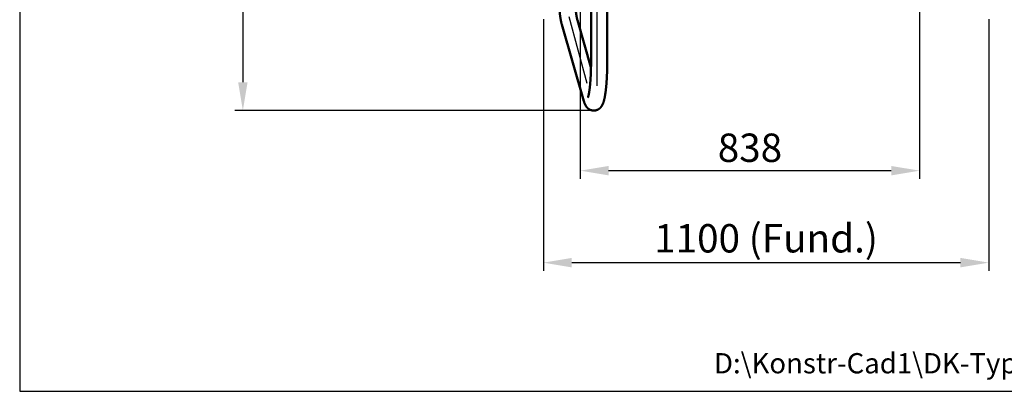
# Model space of a CAD drawing. Units: millimetres. Extents: x 90 to 3941, y 0 to 5580.
# Drawn here: x 90 to 2522, y 0 to 917 of the extents above; entities that cross this region are included whole.
import ezdxf

# ---------------------------------------------------------------- set-up
doc = ezdxf.new("R2010")
doc.units = ezdxf.units.MM
doc.header["$LTSCALE"] = 20
doc.linetypes.add('AM_ISO08W050', pattern=[18, 12, -1.5, 3, -1.5])
for name, color, linetype, lineweight in [('AM_0', 7, 'Continuous', 50), ('AM_5', 3, 'Continuous', 25), ('AM_7', 4, 'AM_ISO08W050', 25), ('AM_VIS', 7, 'Continuous', 50)]:
    doc.layers.add(name, color=color, linetype=linetype, lineweight=lineweight)
doc.styles.get("Standard").update_dxf_attribs({"font": 'isocp.shx'})
doc.dimstyles.new('GEN-ISO$0', dxfattribs={"dimtxt": 3.5, "dimasz": 3.5, "dimexe": 1, "dimexo": 0, "dimtad": 1, "dimdsep": 46, "dimtxsty": 'Standard', "dimcen": 0, "dimclrt": 2, "dimadec": 0, "dimazin": 0, "dimtfac": 1, "dimtmove": 0, "dimatfit": 3, "dimfxl": 0, "dimarcsym": 0})

# ---------------------------------------------------------------- blocks, each defined once
blk = doc.blocks.new('*D23')
at = {"layer": 'AM_5', "color": 0, "lineweight": -2}
for p, q in [((1383.5, 918.3), (1383.5, 297.6)), ((2483.5, 918.3), (2483.5, 297.6)), ((1453.5, 317.6), (2413.5, 317.6))]:
    blk.add_line(p, q, dxfattribs=at)
at = {"layer": 'AM_5', "color": 0}
for points in [[(1453.5, 329.2), (1453.5, 305.9), (1383.5, 317.6)], [(2413.5, 329.3), (2413.5, 305.9), (2483.5, 317.6)]]:
    blk.add_solid(points, dxfattribs=at)
at = {"layer": 'Defpoints', "color": 0}
for p in [(1383.5, 918.3), (2483.5, 918.3), (2483.5, 317.6)]:
    blk.add_point(p, dxfattribs=at)
at = {"layer": 'AM_5', "color": 2, "insert": (1933.5, 368.6), "char_height": 70, "attachment_point": 5, "rotation": 0.0008}
blk.add_mtext('1100 (Fund.)', dxfattribs=at)
blk = doc.blocks.new('*D25')
at = {"layer": 'AM_5', "color": 0, "lineweight": -2}
for p, q in [((1508.4, 2243), (621.2, 2243)), ((641.2, 2173), (641.2, 763.1)), ((1509.4, 693.1), (621.2, 693.1))]:
    blk.add_line(p, q, dxfattribs=at)
at = {"layer": 'AM_5', "color": 0}
for points in [[(629.6, 2173), (652.9, 2173), (641.2, 2243)], [(629.6, 763.1), (652.9, 763.1), (641.2, 693.1)]]:
    blk.add_solid(points, dxfattribs=at)
at = {"layer": 'Defpoints', "color": 0}
for p in [(1508.4, 2243), (641.2, 693.1), (1509.4, 693.1)]:
    blk.add_point(p, dxfattribs=at)
at = {"layer": 'AM_5', "color": 2, "insert": (593.7, 1468.1), "char_height": 70, "attachment_point": 5, "rotation": 90}
blk.add_mtext('1550', dxfattribs=at)
blk = doc.blocks.new('*D26')
at = {"layer": 'AM_5', "color": 0, "lineweight": -2}
for p, q in [((1474.7, 1334.9), (1474.7, 524.7)), ((2312.6, 948.7), (2312.6, 524.7)), ((1544.7, 544.7), (2242.6, 544.7))]:
    blk.add_line(p, q, dxfattribs=at)
at = {"layer": 'AM_5', "color": 0}
for points in [[(1544.7, 556.3), (1544.7, 533), (1474.7, 544.7)], [(2242.6, 556.3), (2242.6, 533), (2312.6, 544.7)]]:
    blk.add_solid(points, dxfattribs=at)
at = {"layer": 'Defpoints', "color": 0}
for p in [(1474.7, 1334.9), (2312.6, 948.7), (2312.6, 544.7)]:
    blk.add_point(p, dxfattribs=at)
at = {"layer": 'AM_5', "color": 2, "insert": (1893.7, 592.2), "char_height": 70, "attachment_point": 5}
blk.add_mtext('838', dxfattribs=at)

msp = doc.modelspace()

# ---------------------------------------------------------------- linework, layer by layer
for p, q in [((90, 5580), (90, 0)), ((90, 0), (3890, 0))]:
    msp.add_line(p, q)
at = {"layer": 'AM_7'}
for p, q in [((1516.375, 753.969), (1516.375, 1303.759)), ((1446.526, 925.389), (1490.79, 760.768))]:
    msp.add_line(p, q, dxfattribs=at)
at = {"layer": 'AM_VIS'}
for p, q in [((1501.199, 813.034), (1501.199, 1283.034)), ((1541.199, 813.034), (1541.199, 1283.034)), ((1429.052, 905.433), (1483.443, 716.49)), ((1467.491, 916.499), (1501.081, 799.815))]:
    msp.add_line(p, q, dxfattribs=at)
for points, knots in [([(1420.596, 1001.977), (1420.596, 1001.586), (1420.597, 1001.195), (1420.598, 1000.413), (1420.599, 1000.022), (1420.601, 999.239), (1420.603, 998.848), (1420.606, 998.066), (1420.608, 997.675), (1420.613, 996.894), (1420.616, 996.503), (1420.621, 995.722), (1420.625, 995.332), (1420.632, 994.551), (1420.635, 994.161), (1420.644, 993.381), (1420.648, 992.991), (1420.657, 992.211), (1420.662, 991.822), (1420.673, 991.043), (1420.678, 990.654), (1420.69, 989.877), (1420.696, 989.488), (1420.709, 988.712), (1420.716, 988.324), (1420.73, 987.548), (1420.737, 987.16), (1420.752, 986.386), (1420.76, 985.999), (1420.777, 985.226), (1420.785, 984.84), (1420.803, 984.068), (1420.812, 983.683), (1420.83, 982.912), (1420.84, 982.528), (1420.86, 981.759), (1420.87, 981.375), (1420.891, 980.608), (1420.902, 980.225), (1420.924, 979.459), (1420.935, 979.077), (1420.959, 978.313), (1420.971, 977.932), (1420.995, 977.17), (1421.008, 976.79), (1421.033, 976.03), (1421.046, 975.651), (1421.073, 974.894), (1421.087, 974.515), (1421.115, 973.76), (1421.129, 973.383), (1421.158, 972.63), (1421.173, 972.254), (1421.203, 971.503), (1421.218, 971.128), (1421.249, 970.38), (1421.265, 970.007), (1421.298, 969.261), (1421.314, 968.889), (1421.348, 968.145), (1421.365, 967.775), (1421.399, 967.034), (1421.417, 966.665), (1421.453, 965.927), (1421.471, 965.559), (1421.508, 964.824), (1421.527, 964.458), (1421.565, 963.726), (1421.584, 963.361), (1421.623, 962.632), (1421.643, 962.268), (1421.683, 961.543), (1421.703, 961.181), (1421.745, 960.459), (1421.766, 960.098), (1421.808, 959.379), (1421.83, 959.02), (1421.873, 958.305), (1421.895, 957.948), (1421.94, 957.236), (1421.962, 956.88), (1422.008, 956.172), (1422.031, 955.818), (1422.078, 955.113), (1422.102, 954.762), (1422.15, 954.06), (1422.174, 953.71), (1422.223, 953.013), (1422.248, 952.665), (1422.298, 951.971), (1422.323, 951.625), (1422.374, 950.936), (1422.4, 950.592), (1422.452, 949.906), (1422.478, 949.564), (1422.532, 948.882), (1422.559, 948.543), (1422.613, 947.865), (1422.64, 947.527), (1422.696, 946.854), (1422.724, 946.518), (1422.78, 945.849), (1422.809, 945.516), (1422.866, 944.851), (1422.895, 944.52), (1422.954, 943.859), (1422.983, 943.53), (1423.043, 942.875), (1423.073, 942.548), (1423.133, 941.897), (1423.164, 941.572), (1423.226, 940.926), (1423.257, 940.603), (1423.319, 939.961), (1423.351, 939.642), (1423.415, 939.004), (1423.447, 938.687), (1423.512, 938.055), (1423.544, 937.74), (1423.61, 937.112), (1423.643, 936.799), (1423.71, 936.177), (1423.744, 935.867), (1423.811, 935.249), (1423.846, 934.941), (1423.915, 934.329), (1423.949, 934.024), (1424.019, 933.416), (1424.054, 933.113), (1424.125, 932.511), (1424.161, 932.211), (1424.233, 931.614), (1424.269, 931.316), (1424.342, 930.724), (1424.379, 930.429), (1424.453, 929.842), (1424.49, 929.55), (1424.565, 928.969), (1424.603, 928.679), (1424.679, 928.103), (1424.717, 927.816), (1424.795, 927.245), (1424.833, 926.961), (1424.912, 926.395), (1424.951, 926.114), (1425.03, 925.553), (1425.07, 925.275), (1425.15, 924.72), (1425.191, 924.444), (1425.272, 923.895), (1425.313, 923.621), (1425.395, 923.077), (1425.437, 922.807), (1425.52, 922.268), (1425.562, 922.001), (1425.647, 921.468), (1425.69, 921.203), (1425.775, 920.675), (1425.818, 920.413), (1425.905, 919.891), (1425.949, 919.631), (1426.037, 919.115), (1426.081, 918.858), (1426.17, 918.347), (1426.215, 918.093), (1426.305, 917.587), (1426.351, 917.336), (1426.442, 916.836), (1426.488, 916.587), (1426.581, 916.093), (1426.628, 915.847), (1426.722, 915.357), (1426.769, 915.114), (1426.864, 914.63), (1426.912, 914.389), (1427.009, 913.911), (1427.057, 913.673), (1427.155, 913.199), (1427.205, 912.964), (1427.304, 912.496), (1427.354, 912.263), (1427.455, 911.8), (1427.506, 911.569), (1427.608, 911.111), (1427.66, 910.883), (1427.764, 910.43), (1427.816, 910.205), (1427.922, 909.756), (1427.976, 909.533), (1428.083, 909.09), (1428.137, 908.869), (1428.247, 908.43), (1428.302, 908.211), (1428.413, 907.776), (1428.469, 907.56), (1428.583, 907.129), (1428.64, 906.915), (1428.756, 906.488), (1428.814, 906.276), (1428.932, 905.853), (1428.992, 905.643), (1429.052, 905.433)], [4.71238898, 4.71238898, 4.71238898, 4.71238898, 4.72382455, 4.72382455, 4.73526011, 4.73526011, 4.74669567, 4.74669567, 4.75813124, 4.75813124, 4.7695668, 4.7695668, 4.78100237, 4.78100237, 4.79243793, 4.79243793, 4.8038735, 4.8038735, 4.81530906, 4.81530906, 4.82674463, 4.82674463, 4.83818019, 4.83818019, 4.84961576, 4.84961576, 4.86105132, 4.86105132, 4.87248689, 4.87248689, 4.88392245, 4.88392245, 4.89535801, 4.89535801, 4.90679358, 4.90679358, 4.91822914, 4.91822914, 4.92966471, 4.92966471, 4.94110027, 4.94110027, 4.95253584, 4.95253584, 4.9639714, 4.9639714, 4.97540697, 4.97540697, 4.98684253, 4.98684253, 4.9982781, 4.9982781, 5.00971366, 5.00971366, 5.02114923, 5.02114923, 5.03258479, 5.03258479, 5.04402035, 5.04402035, 5.05545592, 5.05545592, 5.06689148, 5.06689148, 5.07832705, 5.07832705, 5.08976261, 5.08976261, 5.10119818, 5.10119818, 5.11263374, 5.11263374, 5.12406931, 5.12406931, 5.13550487, 5.13550487, 5.14694044, 5.14694044, 5.158376, 5.158376, 5.16981157, 5.16981157, 5.18124713, 5.18124713, 5.1926827, 5.1926827, 5.20411826, 5.20411826, 5.21555382, 5.21555382, 5.22698939, 5.22698939, 5.23842495, 5.23842495, 5.24986052, 5.24986052, 5.26129608, 5.26129608, 5.27273165, 5.27273165, 5.28416721, 5.28416721, 5.29560278, 5.29560278, 5.30703834, 5.30703834, 5.31847391, 5.31847391, 5.32990947, 5.32990947, 5.34134504, 5.34134504, 5.3527806, 5.3527806, 5.36421616, 5.36421616, 5.37565173, 5.37565173, 5.38708729, 5.38708729, 5.39852286, 5.39852286, 5.40995842, 5.40995842, 5.42139399, 5.42139399, 5.43282955, 5.43282955, 5.44426512, 5.44426512, 5.45570068, 5.45570068, 5.46713625, 5.46713625, 5.47857181, 5.47857181, 5.49000738, 5.49000738, 5.50144294, 5.50144294, 5.51287851, 5.51287851, 5.52431407, 5.52431407, 5.53574963, 5.53574963, 5.5471852, 5.5471852, 5.55862076, 5.55862076, 5.57005633, 5.57005633, 5.58149189, 5.58149189, 5.59292746, 5.59292746, 5.60436302, 5.60436302, 5.61579859, 5.61579859, 5.62723415, 5.62723415, 5.63866972, 5.63866972, 5.65010528, 5.65010528, 5.66154085, 5.66154085, 5.67297641, 5.67297641, 5.68441197, 5.68441197, 5.69584754, 5.69584754, 5.7072831, 5.7072831, 5.71871867, 5.71871867, 5.73015423, 5.73015423, 5.7415898, 5.7415898, 5.75302536, 5.75302536, 5.76446093, 5.76446093, 5.77589649, 5.77589649, 5.78733206, 5.78733206, 5.79876762, 5.79876762, 5.81020319, 5.81020319, 5.82163875, 5.82163875, 5.83307431, 5.83307431, 5.84450988, 5.84450988, 5.85594544, 5.85594544, 5.85594544, 5.85594544]), ([(1460.596, 1001.977), (1460.596, 1001.606), (1460.597, 1001.235), (1460.598, 1000.493), (1460.599, 1000.121), (1460.601, 999.379), (1460.602, 999.008), (1460.606, 998.266), (1460.608, 997.895), (1460.612, 997.154), (1460.615, 996.783), (1460.62, 996.042), (1460.623, 995.672), (1460.63, 994.931), (1460.633, 994.561), (1460.641, 993.821), (1460.645, 993.452), (1460.654, 992.713), (1460.659, 992.343), (1460.669, 991.605), (1460.674, 991.236), (1460.685, 990.499), (1460.691, 990.131), (1460.703, 989.395), (1460.71, 989.027), (1460.723, 988.292), (1460.73, 987.925), (1460.744, 987.191), (1460.752, 986.825), (1460.767, 986.093), (1460.775, 985.727), (1460.792, 984.997), (1460.801, 984.632), (1460.818, 983.903), (1460.827, 983.539), (1460.846, 982.811), (1460.856, 982.448), (1460.876, 981.723), (1460.886, 981.36), (1460.907, 980.637), (1460.917, 980.276), (1460.939, 979.554), (1460.951, 979.194), (1460.974, 978.475), (1460.986, 978.116), (1461.01, 977.398), (1461.022, 977.04), (1461.047, 976.326), (1461.06, 975.969), (1461.087, 975.257), (1461.1, 974.901), (1461.127, 974.191), (1461.141, 973.837), (1461.17, 973.13), (1461.184, 972.777), (1461.213, 972.073), (1461.228, 971.721), (1461.259, 971.02), (1461.274, 970.67), (1461.306, 969.971), (1461.322, 969.623), (1461.355, 968.927), (1461.371, 968.58), (1461.405, 967.888), (1461.422, 967.542), (1461.456, 966.853), (1461.474, 966.51), (1461.51, 965.824), (1461.528, 965.482), (1461.564, 964.8), (1461.583, 964.46), (1461.62, 963.781), (1461.639, 963.442), (1461.678, 962.767), (1461.698, 962.431), (1461.737, 961.76), (1461.757, 961.425), (1461.798, 960.758), (1461.818, 960.425), (1461.86, 959.762), (1461.881, 959.431), (1461.924, 958.772), (1461.945, 958.443), (1461.989, 957.788), (1462.011, 957.461), (1462.055, 956.81), (1462.078, 956.486), (1462.123, 955.839), (1462.146, 955.517), (1462.192, 954.875), (1462.216, 954.555), (1462.263, 953.918), (1462.287, 953.6), (1462.335, 952.967), (1462.359, 952.652), (1462.408, 952.024), (1462.433, 951.711), (1462.483, 951.088), (1462.508, 950.778), (1462.559, 950.16), (1462.585, 949.852), (1462.636, 949.239), (1462.662, 948.933), (1462.715, 948.325), (1462.741, 948.023), (1462.795, 947.42), (1462.822, 947.12), (1462.876, 946.523), (1462.903, 946.225), (1462.958, 945.633), (1462.986, 945.339), (1463.042, 944.752), (1463.07, 944.461), (1463.127, 943.88), (1463.155, 943.591), (1463.213, 943.016), (1463.242, 942.73), (1463.3, 942.161), (1463.33, 941.878), (1463.389, 941.315), (1463.418, 941.035), (1463.478, 940.478), (1463.508, 940.201), (1463.569, 939.65), (1463.599, 939.376), (1463.66, 938.832), (1463.691, 938.561), (1463.753, 938.023), (1463.784, 937.755), (1463.847, 937.223), (1463.878, 936.959), (1463.941, 936.434), (1463.973, 936.173), (1464.037, 935.654), (1464.069, 935.397), (1464.134, 934.885), (1464.166, 934.631), (1464.231, 934.126), (1464.264, 933.875), (1464.33, 933.377), (1464.363, 933.13), (1464.429, 932.639), (1464.462, 932.396), (1464.529, 931.912), (1464.563, 931.672), (1464.63, 931.196), (1464.664, 930.96), (1464.732, 930.491), (1464.766, 930.258), (1464.834, 929.797), (1464.868, 929.568), (1464.937, 929.115), (1464.972, 928.89), (1465.041, 928.444), (1465.075, 928.223), (1465.145, 927.785), (1465.18, 927.568), (1465.25, 927.138), (1465.285, 926.925), (1465.355, 926.504), (1465.39, 926.295), (1465.46, 925.881), (1465.496, 925.676), (1465.566, 925.271), (1465.602, 925.071), (1465.672, 924.674), (1465.708, 924.478), (1465.779, 924.09), (1465.814, 923.899), (1465.885, 923.519), (1465.921, 923.332), (1465.992, 922.962), (1466.028, 922.779), (1466.099, 922.418), (1466.134, 922.24), (1466.205, 921.888), (1466.241, 921.715), (1466.312, 921.373), (1466.347, 921.204), (1466.418, 920.871), (1466.453, 920.707), (1466.523, 920.384), (1466.558, 920.225), (1466.628, 919.913), (1466.663, 919.759), (1466.733, 919.456), (1466.767, 919.307), (1466.836, 919.015), (1466.87, 918.871), (1466.939, 918.59), (1466.973, 918.451), (1467.04, 918.181), (1467.074, 918.048), (1467.14, 917.788), (1467.173, 917.661), (1467.239, 917.413), (1467.271, 917.291), (1467.335, 917.055), (1467.367, 916.939), (1467.43, 916.714), (1467.461, 916.605), (1467.491, 916.499)], [4.71238898, 4.71238898, 4.71238898, 4.71238898, 4.72382455, 4.72382455, 4.73526011, 4.73526011, 4.74669567, 4.74669567, 4.75813124, 4.75813124, 4.7695668, 4.7695668, 4.78100237, 4.78100237, 4.79243793, 4.79243793, 4.8038735, 4.8038735, 4.81530906, 4.81530906, 4.82674463, 4.82674463, 4.83818019, 4.83818019, 4.84961576, 4.84961576, 4.86105132, 4.86105132, 4.87248689, 4.87248689, 4.88392245, 4.88392245, 4.89535801, 4.89535801, 4.90679358, 4.90679358, 4.91822914, 4.91822914, 4.92966471, 4.92966471, 4.94110027, 4.94110027, 4.95253584, 4.95253584, 4.9639714, 4.9639714, 4.97540697, 4.97540697, 4.98684253, 4.98684253, 4.9982781, 4.9982781, 5.00971366, 5.00971366, 5.02114923, 5.02114923, 5.03258479, 5.03258479, 5.04402035, 5.04402035, 5.05545592, 5.05545592, 5.06689148, 5.06689148, 5.07832705, 5.07832705, 5.08976261, 5.08976261, 5.10119818, 5.10119818, 5.11263374, 5.11263374, 5.12406931, 5.12406931, 5.13550487, 5.13550487, 5.14694044, 5.14694044, 5.158376, 5.158376, 5.16981157, 5.16981157, 5.18124713, 5.18124713, 5.1926827, 5.1926827, 5.20411826, 5.20411826, 5.21555382, 5.21555382, 5.22698939, 5.22698939, 5.23842495, 5.23842495, 5.24986052, 5.24986052, 5.26129608, 5.26129608, 5.27273165, 5.27273165, 5.28416721, 5.28416721, 5.29560278, 5.29560278, 5.30703834, 5.30703834, 5.31847391, 5.31847391, 5.32990947, 5.32990947, 5.34134504, 5.34134504, 5.3527806, 5.3527806, 5.36421616, 5.36421616, 5.37565173, 5.37565173, 5.38708729, 5.38708729, 5.39852286, 5.39852286, 5.40995842, 5.40995842, 5.42139399, 5.42139399, 5.43282955, 5.43282955, 5.44426512, 5.44426512, 5.45570068, 5.45570068, 5.46713625, 5.46713625, 5.47857181, 5.47857181, 5.49000738, 5.49000738, 5.50144294, 5.50144294, 5.51287851, 5.51287851, 5.52431407, 5.52431407, 5.53574963, 5.53574963, 5.5471852, 5.5471852, 5.55862076, 5.55862076, 5.57005633, 5.57005633, 5.58149189, 5.58149189, 5.59292746, 5.59292746, 5.60436302, 5.60436302, 5.61579859, 5.61579859, 5.62723415, 5.62723415, 5.63866972, 5.63866972, 5.65010528, 5.65010528, 5.66154085, 5.66154085, 5.67297641, 5.67297641, 5.68441197, 5.68441197, 5.69584754, 5.69584754, 5.7072831, 5.7072831, 5.71871867, 5.71871867, 5.73015423, 5.73015423, 5.7415898, 5.7415898, 5.75302536, 5.75302536, 5.76446093, 5.76446093, 5.77589649, 5.77589649, 5.78733206, 5.78733206, 5.79876762, 5.79876762, 5.81020319, 5.81020319, 5.82163875, 5.82163875, 5.83307431, 5.83307431, 5.84450988, 5.84450988, 5.85594544, 5.85594544, 5.85594544, 5.85594544]), ([(1483.443, 716.49), (1483.495, 716.307), (1483.549, 716.125), (1483.656, 715.761), (1483.71, 715.58), (1483.82, 715.219), (1483.876, 715.039), (1483.988, 714.679), (1484.044, 714.5), (1484.159, 714.143), (1484.217, 713.965), (1484.335, 713.61), (1484.394, 713.432), (1484.515, 713.078), (1484.576, 712.902), (1484.7, 712.549), (1484.763, 712.373), (1484.89, 712.021), (1484.955, 711.845), (1485.086, 711.494), (1485.153, 711.318), (1485.288, 710.967), (1485.357, 710.791), (1485.497, 710.44), (1485.569, 710.264), (1485.714, 709.912), (1485.788, 709.735), (1485.939, 709.382), (1486.016, 709.205), (1486.174, 708.85), (1486.254, 708.673), (1486.418, 708.316), (1486.502, 708.137), (1486.674, 707.777), (1486.762, 707.597), (1486.943, 707.234), (1487.035, 707.052), (1487.226, 706.685), (1487.323, 706.5), (1487.524, 706.129), (1487.628, 705.942), (1487.79, 705.656), (1487.846, 705.558), (1487.96, 705.361), (1488.019, 705.262), (1488.137, 705.063), (1488.197, 704.963), (1488.319, 704.762), (1488.381, 704.662), (1488.508, 704.459), (1488.572, 704.357), (1488.704, 704.153), (1488.77, 704.05), (1488.906, 703.844), (1488.976, 703.74), (1489.117, 703.531), (1489.189, 703.426), (1489.336, 703.216), (1489.411, 703.11), (1489.564, 702.897), (1489.642, 702.79), (1489.801, 702.574), (1489.882, 702.466), (1490.048, 702.248), (1490.133, 702.139), (1490.306, 701.919), (1490.394, 701.808), (1490.575, 701.586), (1490.667, 701.474), (1490.856, 701.249), (1490.953, 701.136), (1491.151, 700.909), (1491.252, 700.794), (1491.459, 700.565), (1491.565, 700.449), (1491.782, 700.218), (1491.893, 700.101), (1492.12, 699.868), (1492.237, 699.75), (1492.475, 699.515), (1492.597, 699.396), (1492.82, 699.185), (1492.92, 699.092), (1493.123, 698.907), (1493.226, 698.813), (1493.437, 698.627), (1493.544, 698.533), (1493.763, 698.347), (1493.875, 698.253), (1494.103, 698.066), (1494.218, 697.972), (1494.455, 697.785), (1494.575, 697.692), (1494.821, 697.505), (1494.946, 697.412), (1495.201, 697.226), (1495.331, 697.134), (1495.596, 696.949), (1495.731, 696.857), (1496.006, 696.674), (1496.146, 696.583), (1496.432, 696.402), (1496.577, 696.312), (1496.873, 696.133), (1497.023, 696.045), (1497.33, 695.869), (1497.486, 695.782), (1497.803, 695.611), (1497.964, 695.526), (1498.293, 695.358), (1498.459, 695.276), (1498.799, 695.113), (1498.971, 695.033), (1499.321, 694.877), (1499.498, 694.8), (1499.859, 694.649), (1500.042, 694.576), (1500.413, 694.432), (1500.601, 694.363), (1500.983, 694.227), (1501.176, 694.162), (1501.499, 694.057), (1501.628, 694.016), (1501.887, 693.938), (1502.018, 693.899), (1502.281, 693.825), (1502.413, 693.788), (1502.68, 693.718), (1502.815, 693.684), (1503.085, 693.618), (1503.221, 693.587), (1503.495, 693.526), (1503.632, 693.496), (1503.909, 693.44), (1504.048, 693.413), (1504.328, 693.362), (1504.468, 693.338), (1504.75, 693.292), (1504.892, 693.271), (1505.176, 693.23), (1505.319, 693.212), (1505.606, 693.177), (1505.749, 693.16), (1506.038, 693.131), (1506.182, 693.118), (1506.472, 693.094), (1506.617, 693.084), (1506.908, 693.066), (1507.054, 693.059), (1507.345, 693.047), (1507.491, 693.042), (1507.783, 693.036), (1507.929, 693.034), (1508.222, 693.034), (1508.368, 693.035), (1508.66, 693.041), (1508.806, 693.045), (1509.098, 693.057), (1509.244, 693.064), (1509.535, 693.082), (1509.68, 693.092), (1509.959, 693.114), (1510.093, 693.126), (1510.361, 693.153), (1510.495, 693.167), (1510.761, 693.198), (1510.894, 693.215), (1511.158, 693.251), (1511.29, 693.27), (1511.553, 693.311), (1511.684, 693.333), (1511.944, 693.378), (1512.074, 693.402), (1512.332, 693.451), (1512.461, 693.477), (1512.717, 693.531), (1512.844, 693.559), (1513.097, 693.618), (1513.223, 693.648), (1513.473, 693.71), (1513.597, 693.742), (1513.844, 693.808), (1513.967, 693.842), (1514.21, 693.912), (1514.332, 693.948), (1514.572, 694.021), (1514.691, 694.059), (1514.928, 694.135), (1515.046, 694.174), (1515.28, 694.254), (1515.395, 694.295), (1515.625, 694.378), (1515.739, 694.421), (1515.965, 694.506), (1516.077, 694.55), (1516.299, 694.639), (1516.41, 694.684), (1516.628, 694.775), (1516.736, 694.821), (1516.951, 694.915), (1517.057, 694.962), (1517.283, 695.065), (1517.403, 695.121), (1517.641, 695.235), (1517.758, 695.292), (1517.99, 695.408), (1518.105, 695.466), (1518.331, 695.584), (1518.443, 695.643), (1518.665, 695.764), (1518.774, 695.824), (1518.99, 695.946), (1519.097, 696.007), (1519.308, 696.131), (1519.412, 696.193), (1519.618, 696.318), (1519.719, 696.381), (1519.92, 696.507), (1520.019, 696.57), (1520.214, 696.697), (1520.311, 696.761), (1520.501, 696.889), (1520.595, 696.954), (1520.781, 697.083), (1520.873, 697.147), (1521.053, 697.277), (1521.143, 697.342), (1521.319, 697.471), (1521.406, 697.537), (1521.577, 697.667), (1521.662, 697.732), (1521.829, 697.863), (1521.911, 697.928), (1522.074, 698.059), (1522.154, 698.124), (1522.312, 698.255), (1522.39, 698.32), (1522.544, 698.45), (1522.62, 698.516), (1522.77, 698.646), (1522.845, 698.711), (1523.017, 698.865), (1523.115, 698.954), (1523.307, 699.131), (1523.401, 699.219), (1523.586, 699.395), (1523.677, 699.483), (1523.856, 699.658), (1523.944, 699.745), (1524.116, 699.92), (1524.201, 700.007), (1524.368, 700.18), (1524.449, 700.266), (1524.61, 700.438), (1524.689, 700.524), (1524.844, 700.695), (1524.921, 700.78), (1525.071, 700.95), (1525.144, 701.034), (1525.289, 701.202), (1525.361, 701.286), (1525.501, 701.453), (1525.57, 701.537), (1525.706, 701.702), (1525.772, 701.785), (1525.904, 701.949), (1525.968, 702.031), (1526.096, 702.194), (1526.158, 702.275), (1526.281, 702.437), (1526.342, 702.518), (1526.462, 702.678), (1526.521, 702.758), (1526.636, 702.917), (1526.694, 702.996), (1526.806, 703.154), (1526.861, 703.233), (1526.971, 703.39), (1527.025, 703.468), (1527.131, 703.623), (1527.183, 703.7), (1527.333, 703.924), (1527.428, 704.069), (1527.614, 704.357), (1527.704, 704.501), (1527.881, 704.785), (1527.967, 704.927), (1528.135, 705.208), (1528.218, 705.348), (1528.378, 705.625), (1528.457, 705.763), (1528.611, 706.038), (1528.686, 706.175), (1528.833, 706.447), (1528.905, 706.582), (1529.047, 706.852), (1529.116, 706.986), (1529.252, 707.253), (1529.319, 707.386), (1529.45, 707.652), (1529.514, 707.784), (1529.641, 708.048), (1529.703, 708.179), (1529.825, 708.441), (1529.885, 708.572), (1530.004, 708.833), (1530.062, 708.963), (1530.177, 709.223), (1530.233, 709.352), (1530.344, 709.611), (1530.399, 709.74), (1530.508, 709.999), (1530.561, 710.128), (1530.666, 710.386), (1530.718, 710.514), (1530.821, 710.772), (1530.871, 710.901), (1530.971, 711.158), (1531.021, 711.287), (1531.118, 711.544), (1531.167, 711.673), (1531.345, 712.153), (1531.471, 712.505), (1531.717, 713.211), (1531.837, 713.565), (1532.07, 714.277), (1532.184, 714.635), (1532.408, 715.354), (1532.517, 715.716), (1532.731, 716.444), (1532.835, 716.811), (1533.041, 717.55), (1533.143, 717.923), (1533.341, 718.674), (1533.439, 719.053), (1533.632, 719.817), (1533.726, 720.202), (1533.913, 720.98), (1534.005, 721.373), (1534.187, 722.166), (1534.276, 722.566), (1534.453, 723.373), (1534.54, 723.781), (1534.713, 724.604), (1534.798, 725.02), (1534.966, 725.859), (1535.049, 726.283), (1535.213, 727.138), (1535.294, 727.57), (1535.454, 728.442), (1535.533, 728.882), (1535.69, 729.771), (1535.767, 730.22), (1535.92, 731.125), (1535.996, 731.582), (1536.145, 732.504), (1536.219, 732.969), (1536.366, 733.908), (1536.438, 734.381), (1536.581, 735.337), (1536.651, 735.819), (1536.785, 736.745), (1536.847, 737.188), (1536.971, 738.08), (1537.032, 738.53), (1537.153, 739.436), (1537.213, 739.893), (1537.331, 740.812), (1537.39, 741.275), (1537.506, 742.208), (1537.563, 742.677), (1537.677, 743.623), (1537.733, 744.099), (1537.844, 745.057), (1537.898, 745.54), (1538.007, 746.511), (1538.06, 746.999), (1538.166, 747.983), (1538.218, 748.477), (1538.321, 749.473), (1538.372, 749.974), (1538.473, 750.982), (1538.522, 751.488), (1538.62, 752.508), (1538.668, 753.02), (1538.764, 754.051), (1538.811, 754.57), (1538.904, 755.612), (1538.949, 756.136), (1539.039, 757.189), (1539.084, 757.718), (1539.171, 758.782), (1539.214, 759.317), (1539.299, 760.392), (1539.341, 760.931), (1539.423, 762.016), (1539.464, 762.561), (1539.543, 763.656), (1539.582, 764.205), (1539.659, 765.309), (1539.697, 765.864), (1539.768, 766.935), (1539.802, 767.451), (1539.868, 768.488), (1539.9, 769.008), (1539.964, 770.052), (1539.996, 770.576), (1540.057, 771.627), (1540.087, 772.154), (1540.146, 773.212), (1540.175, 773.743), (1540.232, 774.807), (1540.26, 775.341), (1540.314, 776.412), (1540.341, 776.95), (1540.393, 778.027), (1540.418, 778.567), (1540.468, 779.65), (1540.492, 780.193), (1540.54, 781.282), (1540.563, 781.828), (1540.607, 782.922), (1540.629, 783.47), (1540.672, 784.57), (1540.692, 785.121), (1540.732, 786.225), (1540.752, 786.778), (1540.789, 787.886), (1540.807, 788.442), (1540.842, 789.555), (1540.859, 790.112), (1540.892, 791.229), (1540.908, 791.788), (1540.938, 792.909), (1540.952, 793.47), (1540.98, 794.594), (1540.993, 795.157), (1541.019, 796.284), (1541.031, 796.848), (1541.054, 797.978), (1541.064, 798.543), (1541.079, 799.34), (1541.083, 799.571), (1541.091, 800.033), (1541.094, 800.264), (1541.102, 800.726), (1541.105, 800.957), (1541.113, 801.42), (1541.116, 801.651), (1541.123, 802.114), (1541.126, 802.346), (1541.132, 802.809), (1541.135, 803.041), (1541.141, 803.504), (1541.144, 803.736), (1541.149, 804.2), (1541.152, 804.432), (1541.157, 804.896), (1541.159, 805.128), (1541.164, 805.592), (1541.166, 805.825), (1541.17, 806.289), (1541.172, 806.521), (1541.176, 806.986), (1541.177, 807.218), (1541.181, 807.683), (1541.182, 807.916), (1541.185, 808.381), (1541.186, 808.613), (1541.189, 809.078), (1541.19, 809.311), (1541.192, 809.776), (1541.193, 810.009), (1541.195, 810.474), (1541.195, 810.707), (1541.197, 811.172), (1541.197, 811.405), (1541.198, 811.871), (1541.198, 812.103), (1541.199, 812.569), (1541.199, 812.801), (1541.199, 813.034)], [5.85594544, 5.85594544, 5.85594544, 5.85594544, 5.86593563, 5.86593563, 5.87592581, 5.87592581, 5.88591599, 5.88591599, 5.89590617, 5.89590617, 5.90589635, 5.90589635, 5.91588653, 5.91588653, 5.92587671, 5.92587671, 5.93586689, 5.93586689, 5.94585707, 5.94585707, 5.95584725, 5.95584725, 5.96583743, 5.96583743, 5.97582762, 5.97582762, 5.9858178, 5.9858178, 5.99580798, 5.99580798, 6.00579816, 6.00579816, 6.01578834, 6.01578834, 6.02577852, 6.02577852, 6.0357687, 6.0357687, 6.04575888, 6.04575888, 6.05574906, 6.05574906, 6.06094389, 6.06094389, 6.06613871, 6.06613871, 6.07133353, 6.07133353, 6.07652836, 6.07652836, 6.08172318, 6.08172318, 6.08691801, 6.08691801, 6.09211283, 6.09211283, 6.09730765, 6.09730765, 6.10250248, 6.10250248, 6.1076973, 6.1076973, 6.11289212, 6.11289212, 6.11808695, 6.11808695, 6.12328177, 6.12328177, 6.1284766, 6.1284766, 6.13367142, 6.13367142, 6.13886624, 6.13886624, 6.14406107, 6.14406107, 6.14925589, 6.14925589, 6.15445071, 6.15445071, 6.15964554, 6.15964554, 6.16370035, 6.16370035, 6.16775516, 6.16775516, 6.17180997, 6.17180997, 6.17586478, 6.17586478, 6.1799196, 6.1799196, 6.18397441, 6.18397441, 6.18802922, 6.18802922, 6.19208403, 6.19208403, 6.19613884, 6.19613884, 6.20019365, 6.20019365, 6.20424846, 6.20424846, 6.20830328, 6.20830328, 6.21235809, 6.21235809, 6.2164129, 6.2164129, 6.22046771, 6.22046771, 6.22452252, 6.22452252, 6.22857733, 6.22857733, 6.23263214, 6.23263214, 6.23668696, 6.23668696, 6.24074177, 6.24074177, 6.24338802, 6.24338802, 6.24603427, 6.24603427, 6.24868052, 6.24868052, 6.25132677, 6.25132677, 6.25397302, 6.25397302, 6.25661927, 6.25661927, 6.25926552, 6.25926552, 6.26191177, 6.26191177, 6.26455802, 6.26455802, 6.26720428, 6.26720428, 6.26985053, 6.26985053, 6.27249678, 6.27249678, 6.27514303, 6.27514303, 6.27778928, 6.27778928, 6.28043553, 6.28043553, 6.28308178, 6.28308178, 6.28572803, 6.28572803, 6.28837428, 6.28837428, 6.29102053, 6.29102053, 6.29366678, 6.29366678, 6.29612319, 6.29612319, 6.2985796, 6.2985796, 6.30103601, 6.30103601, 6.30349241, 6.30349241, 6.30594882, 6.30594882, 6.30840523, 6.30840523, 6.31086163, 6.31086163, 6.31331804, 6.31331804, 6.31577445, 6.31577445, 6.31823086, 6.31823086, 6.32068726, 6.32068726, 6.32314367, 6.32314367, 6.32560008, 6.32560008, 6.32805648, 6.32805648, 6.33051289, 6.33051289, 6.3329693, 6.3329693, 6.33542571, 6.33542571, 6.33788211, 6.33788211, 6.34033852, 6.34033852, 6.34279493, 6.34279493, 6.34562672, 6.34562672, 6.34845852, 6.34845852, 6.35129031, 6.35129031, 6.35412211, 6.35412211, 6.3569539, 6.3569539, 6.3597857, 6.3597857, 6.36261749, 6.36261749, 6.36544929, 6.36544929, 6.36828108, 6.36828108, 6.37111288, 6.37111288, 6.37394467, 6.37394467, 6.37677647, 6.37677647, 6.37960826, 6.37960826, 6.38244006, 6.38244006, 6.38527185, 6.38527185, 6.38810365, 6.38810365, 6.39093544, 6.39093544, 6.39376724, 6.39376724, 6.39659903, 6.39659903, 6.39943083, 6.39943083, 6.40329026, 6.40329026, 6.4071497, 6.4071497, 6.41100913, 6.41100913, 6.41486857, 6.41486857, 6.418728, 6.418728, 6.42258744, 6.42258744, 6.42644688, 6.42644688, 6.43030631, 6.43030631, 6.43416575, 6.43416575, 6.43802518, 6.43802518, 6.44188462, 6.44188462, 6.44574405, 6.44574405, 6.44960349, 6.44960349, 6.45346293, 6.45346293, 6.45732236, 6.45732236, 6.4611818, 6.4611818, 6.46504123, 6.46504123, 6.46890067, 6.46890067, 6.4727601, 6.4727601, 6.47661954, 6.47661954, 6.48393959, 6.48393959, 6.49125964, 6.49125964, 6.49857969, 6.49857969, 6.50589974, 6.50589974, 6.51321979, 6.51321979, 6.52053983, 6.52053983, 6.52785988, 6.52785988, 6.53517993, 6.53517993, 6.54249998, 6.54249998, 6.54982003, 6.54982003, 6.55714008, 6.55714008, 6.56446013, 6.56446013, 6.57178018, 6.57178018, 6.57910023, 6.57910023, 6.58642028, 6.58642028, 6.59374032, 6.59374032, 6.60106037, 6.60106037, 6.60838042, 6.60838042, 6.61570047, 6.61570047, 6.62302052, 6.62302052, 6.64300088, 6.64300088, 6.66298124, 6.66298124, 6.68296161, 6.68296161, 6.70294197, 6.70294197, 6.72292233, 6.72292233, 6.74290269, 6.74290269, 6.76288305, 6.76288305, 6.78286342, 6.78286342, 6.80284378, 6.80284378, 6.82282414, 6.82282414, 6.8428045, 6.8428045, 6.86278486, 6.86278486, 6.88276523, 6.88276523, 6.90274559, 6.90274559, 6.92272595, 6.92272595, 6.94270631, 6.94270631, 6.96268667, 6.96268667, 6.98266703, 6.98266703, 7.0026474, 7.0026474, 7.02262776, 7.02262776, 7.04069742, 7.04069742, 7.05876708, 7.05876708, 7.07683674, 7.07683674, 7.0949064, 7.0949064, 7.11297606, 7.11297606, 7.13104572, 7.13104572, 7.14911538, 7.14911538, 7.16718504, 7.16718504, 7.1852547, 7.1852547, 7.20332436, 7.20332436, 7.22139402, 7.22139402, 7.23946368, 7.23946368, 7.25753334, 7.25753334, 7.275603, 7.275603, 7.29367266, 7.29367266, 7.31174232, 7.31174232, 7.32981198, 7.32981198, 7.34788164, 7.34788164, 7.3659513, 7.3659513, 7.38402096, 7.38402096, 7.40071502, 7.40071502, 7.41740907, 7.41740907, 7.43410312, 7.43410312, 7.45079717, 7.45079717, 7.46749122, 7.46749122, 7.48418528, 7.48418528, 7.50087933, 7.50087933, 7.51757338, 7.51757338, 7.53426743, 7.53426743, 7.55096148, 7.55096148, 7.56765553, 7.56765553, 7.58434959, 7.58434959, 7.60104364, 7.60104364, 7.61773769, 7.61773769, 7.63443174, 7.63443174, 7.65112579, 7.65112579, 7.66781985, 7.66781985, 7.6845139, 7.6845139, 7.70120795, 7.70120795, 7.717902, 7.717902, 7.72470598, 7.72470598, 7.73150997, 7.73150997, 7.73831395, 7.73831395, 7.74511793, 7.74511793, 7.75192191, 7.75192191, 7.75872589, 7.75872589, 7.76552987, 7.76552987, 7.77233385, 7.77233385, 7.77913784, 7.77913784, 7.78594182, 7.78594182, 7.7927458, 7.7927458, 7.79954978, 7.79954978, 7.80635376, 7.80635376, 7.81315774, 7.81315774, 7.81996173, 7.81996173, 7.82676571, 7.82676571, 7.83356969, 7.83356969, 7.84037367, 7.84037367, 7.84717765, 7.84717765, 7.85398163, 7.85398163, 7.85398163, 7.85398163]), ([(1493.513, 725.216), (1493.513, 725.216), (1493.513, 725.217), (1493.513, 725.218), (1493.514, 725.219), (1493.516, 725.224), (1493.518, 725.228), (1493.522, 725.236), (1493.524, 725.242), (1493.529, 725.254), (1493.532, 725.261), (1493.539, 725.276), (1493.543, 725.284), (1493.551, 725.303), (1493.555, 725.313), (1493.564, 725.335), (1493.569, 725.347), (1493.579, 725.372), (1493.585, 725.385), (1493.596, 725.413), (1493.602, 725.428), (1493.615, 725.46), (1493.621, 725.476), (1493.635, 725.51), (1493.641, 725.528), (1493.66, 725.576), (1493.672, 725.607), (1493.696, 725.672), (1493.709, 725.706), (1493.736, 725.779), (1493.749, 725.816), (1493.778, 725.895), (1493.792, 725.937), (1493.822, 726.022), (1493.838, 726.067), (1493.869, 726.159), (1493.885, 726.206), (1493.918, 726.305), (1493.935, 726.355), (1493.97, 726.46), (1493.987, 726.514), (1494.022, 726.624), (1494.04, 726.681), (1494.077, 726.797), (1494.096, 726.857), (1494.133, 726.979), (1494.152, 727.042), (1494.191, 727.17), (1494.21, 727.235), (1494.25, 727.368), (1494.27, 727.437), (1494.31, 727.575), (1494.33, 727.646), (1494.371, 727.791), (1494.392, 727.864), (1494.433, 728.014), (1494.454, 728.09), (1494.496, 728.244), (1494.518, 728.323), (1494.56, 728.483), (1494.582, 728.564), (1494.625, 728.729), (1494.647, 728.813), (1494.691, 728.983), (1494.713, 729.069), (1494.767, 729.286), (1494.801, 729.419), (1494.867, 729.689), (1494.901, 729.827), (1494.968, 730.107), (1495.002, 730.25), (1495.069, 730.541), (1495.103, 730.689), (1495.172, 730.99), (1495.206, 731.143), (1495.275, 731.453), (1495.309, 731.611), (1495.378, 731.931), (1495.413, 732.093), (1495.482, 732.423), (1495.517, 732.59), (1495.587, 732.928), (1495.621, 733.1), (1495.691, 733.447), (1495.726, 733.623), (1495.796, 733.98), (1495.831, 734.16), (1495.9, 734.525), (1495.935, 734.71), (1496.005, 735.084), (1496.04, 735.273), (1496.109, 735.655), (1496.144, 735.849), (1496.213, 736.239), (1496.248, 736.437), (1496.317, 736.835), (1496.352, 737.037), (1496.421, 737.444), (1496.455, 737.649), (1496.524, 738.064), (1496.558, 738.273), (1496.627, 738.696), (1496.661, 738.909), (1496.729, 739.339), (1496.763, 739.556), (1496.839, 740.047), (1496.881, 740.322), (1496.965, 740.878), (1497.006, 741.159), (1497.089, 741.726), (1497.131, 742.012), (1497.213, 742.59), (1497.254, 742.882), (1497.335, 743.471), (1497.376, 743.768), (1497.457, 744.368), (1497.497, 744.671), (1497.577, 745.281), (1497.616, 745.589), (1497.695, 746.209), (1497.735, 746.522), (1497.813, 747.153), (1497.851, 747.471), (1497.929, 748.111), (1497.967, 748.434), (1498.043, 749.084), (1498.081, 749.412), (1498.156, 750.072), (1498.193, 750.404), (1498.267, 751.073), (1498.304, 751.41), (1498.377, 752.089), (1498.413, 752.43), (1498.485, 753.118), (1498.52, 753.464), (1498.591, 754.16), (1498.626, 754.51), (1498.696, 755.215), (1498.73, 755.57), (1498.799, 756.283), (1498.832, 756.642), (1498.9, 757.364), (1498.933, 757.727), (1498.999, 758.456), (1499.031, 758.823), (1499.099, 759.592), (1499.133, 759.993), (1499.202, 760.802), (1499.236, 761.208), (1499.303, 762.025), (1499.336, 762.436), (1499.402, 763.262), (1499.434, 763.677), (1499.498, 764.511), (1499.529, 764.93), (1499.592, 765.773), (1499.622, 766.196), (1499.683, 767.046), (1499.713, 767.473), (1499.772, 768.331), (1499.801, 768.762), (1499.859, 769.627), (1499.887, 770.062), (1499.943, 770.935), (1499.97, 771.373), (1500.024, 772.252), (1500.051, 772.694), (1500.103, 773.58), (1500.129, 774.025), (1500.179, 774.918), (1500.204, 775.366), (1500.253, 776.266), (1500.277, 776.717), (1500.324, 777.622), (1500.347, 778.076), (1500.393, 778.988), (1500.415, 779.445), (1500.459, 780.362), (1500.48, 780.821), (1500.522, 781.744), (1500.542, 782.206), (1500.582, 783.133), (1500.602, 783.598), (1500.64, 784.531), (1500.658, 784.998), (1500.694, 785.912), (1500.711, 786.359), (1500.743, 787.254), (1500.759, 787.703), (1500.791, 788.602), (1500.806, 789.053), (1500.835, 789.955), (1500.85, 790.408), (1500.877, 791.314), (1500.891, 791.768), (1500.917, 792.677), (1500.93, 793.133), (1500.954, 794.045), (1500.966, 794.502), (1500.988, 795.417), (1500.999, 795.876), (1501.02, 796.793), (1501.03, 797.253), (1501.05, 798.173), (1501.059, 798.634), (1501.076, 799.556), (1501.084, 800.018), (1501.1, 800.942), (1501.108, 801.405), (1501.122, 802.331), (1501.128, 802.794), (1501.141, 803.722), (1501.146, 804.186), (1501.157, 805.115), (1501.162, 805.58), (1501.17, 806.51), (1501.174, 806.976), (1501.181, 807.907), (1501.184, 808.372), (1501.19, 809.304), (1501.192, 809.77), (1501.195, 810.703), (1501.197, 811.169), (1501.198, 812.101), (1501.199, 812.568), (1501.199, 813.034)], [6.55543315, 6.55543315, 6.55543315, 6.55543315, 6.55753759, 6.55753759, 6.56236118, 6.56236118, 6.56718476, 6.56718476, 6.57200835, 6.57200835, 6.57683194, 6.57683194, 6.58165553, 6.58165553, 6.58647911, 6.58647911, 6.5913027, 6.5913027, 6.59612629, 6.59612629, 6.60094988, 6.60094988, 6.60577346, 6.60577346, 6.61059705, 6.61059705, 6.61813875, 6.61813875, 6.62568045, 6.62568045, 6.63322214, 6.63322214, 6.64076384, 6.64076384, 6.64830554, 6.64830554, 6.65584724, 6.65584724, 6.66338894, 6.66338894, 6.67093063, 6.67093063, 6.67847233, 6.67847233, 6.68601403, 6.68601403, 6.69355573, 6.69355573, 6.70109743, 6.70109743, 6.70863912, 6.70863912, 6.71618082, 6.71618082, 6.72372252, 6.72372252, 6.73126422, 6.73126422, 6.73880592, 6.73880592, 6.74634761, 6.74634761, 6.75388931, 6.75388931, 6.76143101, 6.76143101, 6.77264726, 6.77264726, 6.78386351, 6.78386351, 6.79507977, 6.79507977, 6.80629602, 6.80629602, 6.81751227, 6.81751227, 6.82872852, 6.82872852, 6.83994478, 6.83994478, 6.85116103, 6.85116103, 6.86237728, 6.86237728, 6.87359353, 6.87359353, 6.88480978, 6.88480978, 6.89602604, 6.89602604, 6.90724229, 6.90724229, 6.91845854, 6.91845854, 6.92967479, 6.92967479, 6.94089105, 6.94089105, 6.9521073, 6.9521073, 6.96332355, 6.96332355, 6.9745398, 6.9745398, 6.98575606, 6.98575606, 6.99969602, 6.99969602, 7.01363598, 7.01363598, 7.02757595, 7.02757595, 7.04151591, 7.04151591, 7.05545588, 7.05545588, 7.06939584, 7.06939584, 7.0833358, 7.0833358, 7.09727577, 7.09727577, 7.11121573, 7.11121573, 7.1251557, 7.1251557, 7.13909566, 7.13909566, 7.15303562, 7.15303562, 7.16697559, 7.16697559, 7.18091555, 7.18091555, 7.19485552, 7.19485552, 7.20879548, 7.20879548, 7.22273544, 7.22273544, 7.23667541, 7.23667541, 7.25061537, 7.25061537, 7.26455533, 7.26455533, 7.27965887, 7.27965887, 7.29476241, 7.29476241, 7.30986595, 7.30986595, 7.32496949, 7.32496949, 7.34007302, 7.34007302, 7.35517656, 7.35517656, 7.3702801, 7.3702801, 7.38538364, 7.38538364, 7.40048717, 7.40048717, 7.41559071, 7.41559071, 7.43069425, 7.43069425, 7.44579779, 7.44579779, 7.46090133, 7.46090133, 7.47600486, 7.47600486, 7.4911084, 7.4911084, 7.50621194, 7.50621194, 7.52131548, 7.52131548, 7.53641901, 7.53641901, 7.55152255, 7.55152255, 7.56662609, 7.56662609, 7.58099387, 7.58099387, 7.59536164, 7.59536164, 7.60972942, 7.60972942, 7.6240972, 7.6240972, 7.63846498, 7.63846498, 7.65283275, 7.65283275, 7.66720053, 7.66720053, 7.68156831, 7.68156831, 7.69593608, 7.69593608, 7.71030386, 7.71030386, 7.72467164, 7.72467164, 7.73903942, 7.73903942, 7.75340719, 7.75340719, 7.76777497, 7.76777497, 7.78214275, 7.78214275, 7.79651053, 7.79651053, 7.8108783, 7.8108783, 7.82524608, 7.82524608, 7.83961386, 7.83961386, 7.85398163, 7.85398163, 7.85398163, 7.85398163])]:
    msp.add_open_spline(points, degree=3, knots=knots, dxfattribs=at)

# ---------------------------------------------------------------- texts
at = {"layer": 'AM_0', "color": 4}
msp.add_text('D:\\Konstr-Cad1\\DK-Typ\\Kompakt\\ Komp-Z23A Maßblatt 3 Arm CrNi ', height=50, dxfattribs=at).set_placement((1804.924, 44.247))

# ---------------------------------------------------------------- dimensions: what is measured, and where the dimension line sits
at = {"layer": 'AM_5'}
for base, p1, p2, angle, picture, middle in [((641.249, 693.076), (1508.389, 2243.032), (1509.444, 693.076), 90, '*D25', (593.749, 1468.054)), ((2312.567, 544.652), (1474.735, 1334.869), (2312.567, 948.671), 0, '*D26', (1893.651, 592.152))]:
    dim = msp.add_linear_dim(base=base, p1=p1, p2=p2, angle=angle, dimstyle='GEN-ISO$0', override={"dimscale": 20, "dimdec": 0}, dxfattribs=at)
    dim.commit()
    dim.dimension.update_dxf_attribs({"geometry": picture, "text_midpoint": middle})
dim = msp.add_aligned_dim(p1=(1383.455, 918.264), p2=(2483.455, 918.279), distance=-600.682, text='<> (Fund.)', dimstyle='GEN-ISO$0', override={"dimscale": 20}, dxfattribs=at)
dim.commit()
dim.dimension.update_dxf_attribs({"geometry": '*D23', "text_midpoint": (1933.463, 368.59)})

doc.saveas('drawing.dxf')
